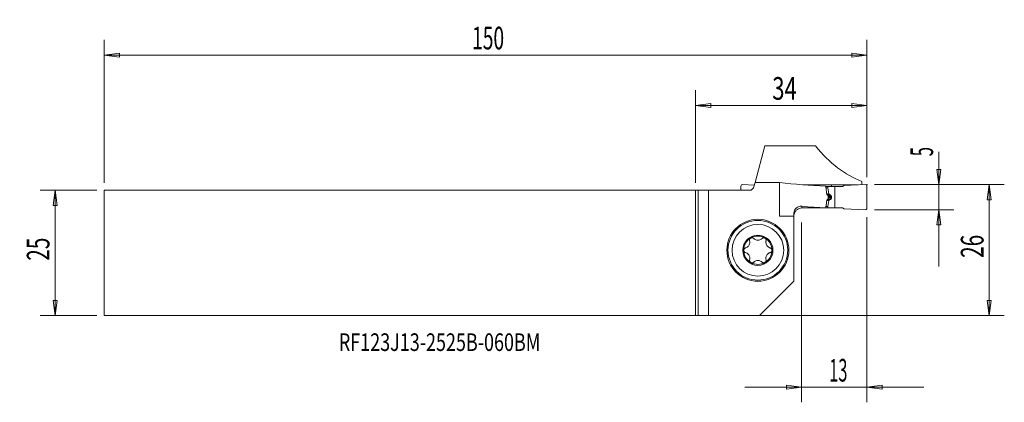
# Model space of a CAD drawing. Units: millimetres. Extents: x -134 to 61, y -30 to 46.
import ezdxf

# ---------------------------------------------------------------- set-up
doc = ezdxf.new("R2010")
doc.units = ezdxf.units.MM
doc.layers.get('0').update_dxf_attribs({"linetype": 'CONTINUOUS'})
for name, color, linetype in [('1', 4, 'CONTINUOUS'), ('2', 7, 'CONTINUOUS'), ('SK1', 4, 'CONTINUOUS'), ('SK2', 7, 'CONTINUOUS'), ('SK6', 5, 'CONTINUOUS')]:
    doc.layers.add(name, color=color, linetype=linetype)
doc.styles.add('iso_b_vert', font='simplex.shx')
doc.dimstyles.get("Standard").update_dxf_attribs({"dimtxt": 0.18, "dimasz": 0.18, "dimexe": 0.18, "dimexo": 0.0625, "dimgap": 0.09, "dimtad": 1, "dimzin": 0, "dimdsep": 52, "dimtxsty": 'Standard', "dimcen": 0.09, "dimadec": 0, "dimazin": 0, "dimtfac": 1, "dimtdec": 4, "dimtofl": 0, "dimtmove": 0, "dimatfit": 3, "dimfxl": 1, "dimtolj": 1, "dimtzin": 0, "dimarcsym": 0})

# ---------------------------------------------------------------- blocks, each defined once
blk = doc.blocks.new('DimnDraft3D1')
at = {"layer": '2', "lineweight": 13}
for p, q in [((48.25, 20.075658), (48.25, -2.6875)), ((47.855043, 16.562499), (48.644957, 16.562501)), ((48.25, 13.5625), (47.855043, 16.562499)), ((48.25, 13.5625), (48.644957, 16.562501)), ((35.5, 13.5625), (51.25, 13.5625)), ((35.5, 8.5625), (51.25, 8.5625)), ((48.25, 8.5625), (47.855043, 5.562499)), ((48.25, 8.5625), (48.644957, 5.562501)), ((48.644957, 5.562501), (47.855043, 5.562499))]:
    blk.add_line(p, q, dxfattribs=at)
at = {"layer": '2', "lineweight": 18, "insert": (47.125, 19.1875), "char_height": 4.5, "attachment_point": 7, "rotation": 90, "line_spacing_factor": 1.084337, "style": 'iso_b_vert'}
blk.add_mtext('\\W0.5404;5', dxfattribs=at)
blk = doc.blocks.new('_CLOSED')
at = {"lineweight": -2}
for p, q in [((-1, 0.166667), (0, 0)), ((-1, 0.166667), (-1, -0.166667)), ((0, 0), (-1, -0.166667)), ((0, 0), (-1, 0))]:
    blk.add_line(p, q, dxfattribs=at)
blk = doc.blocks.new('DimnDraft3D2')
at = {"layer": '2', "lineweight": 13}
for p, q in [((35.5, 13.5625), (61.25, 13.5625)), ((58.25, 13.5625), (57.855043, 10.562499)), ((58.25, 13.5625), (58.25, -12.4375)), ((58.25, 13.5625), (58.644957, 10.562501)), ((58.644957, 10.562501), (57.855043, 10.562499)), ((57.855043, -9.437501), (58.644957, -9.437499)), ((58.25, -12.4375), (57.855043, -9.437501)), ((58.25, -12.4375), (58.644957, -9.437499)), ((-3.5, -12.4375), (61.25, -12.4375))]:
    blk.add_line(p, q, dxfattribs=at)
at = {"layer": '2', "lineweight": 18, "insert": (57.125, -1.000658), "char_height": 4.5, "attachment_point": 7, "rotation": 90, "line_spacing_factor": 1.084337, "style": 'iso_b_vert'}
blk.add_mtext('\\W0.6740;26', dxfattribs=at)
blk = doc.blocks.new('DimnDraft3D3')
at = {"layer": 'SK2', "lineweight": 13}
for p, q in [((-118.85, 12.4375), (-130.1, 12.4375)), ((-127.1, 12.4375), (-127.494957, 9.437499)), ((-127.1, 12.4375), (-127.1, -12.4375)), ((-127.1, 12.4375), (-126.705043, 9.437501)), ((-126.705043, 9.437501), (-127.494957, 9.437499)), ((-127.494957, -9.437501), (-126.705043, -9.437499)), ((-127.1, -12.4375), (-127.494957, -9.437501)), ((-127.1, -12.4375), (-126.705043, -9.437499)), ((-118.85, -12.4375), (-130.1, -12.4375))]:
    blk.add_line(p, q, dxfattribs=at)
at = {"layer": 'SK2', "lineweight": 18, "insert": (-128.225, -1.563158), "char_height": 4.5, "attachment_point": 7, "rotation": 90, "line_spacing_factor": 1.084337, "style": 'iso_b_vert'}
blk.add_mtext('\\W0.6740;25', dxfattribs=at)
blk = doc.blocks.new('DimnDraft3D4')
at = {"layer": '2', "lineweight": 13}
for p, q in [((0, 13.9375), (0, 32.284274)), ((34, 15.0625), (34, 32.284274)), ((0, 29.284274), (2.999999, 29.679232)), ((2.999999, 29.679232), (3.000001, 28.889317)), ((34, 29.284274), (30.999999, 29.679232)), ((31.000001, 28.889317), (30.999999, 29.679232)), ((34, 29.284274), (0, 29.284274)), ((0, 29.284274), (3.000001, 28.889317)), ((34, 29.284274), (31.000001, 28.889317))]:
    blk.add_line(p, q, dxfattribs=at)
at = {"layer": '2', "lineweight": 18, "insert": (15.2, 30.409274), "char_height": 4.5, "attachment_point": 7, "line_spacing_factor": 1.084337, "style": 'iso_b_vert'}
blk.add_mtext('\\W0.7167;34', dxfattribs=at)
blk = doc.blocks.new('DimnDraft3D5')
at = {"layer": 'SK2', "lineweight": 13}
for p, q in [((-117.35, 13.9375), (-117.35, 42.284274)), ((34, 15.0625), (34, 42.284274)), ((-117.35, 39.284274), (-114.350001, 39.679232)), ((34, 39.284274), (-117.35, 39.284274)), ((-117.35, 39.284274), (-114.349999, 38.889317)), ((-114.350001, 39.679232), (-114.349999, 38.889317)), ((34, 39.284274), (30.999999, 39.679232)), ((31.000001, 38.889317), (30.999999, 39.679232)), ((34, 39.284274), (31.000001, 38.889317))]:
    blk.add_line(p, q, dxfattribs=at)
at = {"layer": 'SK2', "lineweight": 18, "insert": (-44.357237, 40.409274), "char_height": 4.5, "attachment_point": 7, "line_spacing_factor": 1.084337, "style": 'iso_b_vert'}
blk.add_mtext('\\W0.6217;150', dxfattribs=at)
blk = doc.blocks.new('DimnDraft3D6')
at = {"layer": '2', "lineweight": 13}
for p, q in [((21, 6.0625), (21, -29.6875)), ((34, 7.0625), (34, -29.6875)), ((9.75, -26.6875), (45.25, -26.6875)), ((21, -26.6875), (17.999999, -26.292543)), ((18.000001, -27.082457), (17.999999, -26.292543)), ((21, -26.6875), (18.000001, -27.082457)), ((34, -26.6875), (36.999999, -26.292543)), ((34, -26.6875), (37.000001, -27.082457)), ((36.999999, -26.292543), (37.000001, -27.082457))]:
    blk.add_line(p, q, dxfattribs=at)
at = {"layer": '2', "lineweight": 18, "insert": (26.499342, -25.5625), "char_height": 4.5, "attachment_point": 7, "line_spacing_factor": 1.084337, "style": 'iso_b_vert'}
blk.add_mtext('\\W0.5321;13', dxfattribs=at)

msp = doc.modelspace()

# ---------------------------------------------------------------- linework, layer by layer
at = {"layer": '1', "lineweight": 18}
for p, q in [((11.7865, 14.0069), (13.7263, 21.2461)), ((23.7825, 21.2461), (13.7263, 21.2461)), ((11.7865, 14.0068), (11.5, 12.9375)), ((16.6103, 14.0068), (11.7865, 14.0068)), ((16.6103, 7.2875), (16.6103, 14.0068)), ((33, 13.5322), (33, 14.1968)), ((0, 12.4375), (0, -12.4375)), ((0, 12.4375), (0.5, 12.4375)), ((2.5699, 12.4375), (0.5, 12.4375)), ((0.5, 12.4375), (0.5, -12.4397)), ((11, 12.4375), (2.5699, 12.4375)), ((2.5699, 12.4375), (2.5699, -12.4734)), ((9, 12.4375), (9, 13.2625)), ((9.3131, 13.5622), (11.6402, 13.4606)), ((11, 12.4375), (11.5, 12.9375)), ((21.3479, 13.5042), (23.95, 13.5042)), ((23.95, 13.3395), (23.95, 13.5042)), ((24.0392, 13.504), (24.0382, 13.3353)), ((29.1934, 13.2025), (25.8019, 13.2025)), ((25.8098, 13.1504), (26.2464, 13.1504)), ((25.8462, 12.9092), (26.2464, 12.9092)), ((25.8488, 12.8918), (26.2479, 12.8918)), ((26.2464, 13.1504), (27.63, 13.1625)), ((26.2464, 12.9092), (26.2464, 13.1504)), ((26.458, 11.7023), (26.2479, 12.8918)), ((26.9609, 13.4929), (26.96, 13.2025)), ((26.9609, 13.4929), (32.0991, 13.4929)), ((27.63, 8.9627), (27.63, 13.1625)), ((27.63, 13.1625), (29.1243, 13.1625)), ((29.5, 13.3794), (29.1243, 13.1625)), ((33.6869, 13.5622), (29.5, 13.3794)), ((34, 8.8627), (34, 13.2625)), ((26.0268, 11.7023), (26.458, 11.7023)), ((26.0334, 11.6582), (26.4777, 11.6582)), ((26.0336, 10.4025), (26.458, 10.4025)), ((26.0398, 10.4469), (26.4777, 10.4469)), ((26.0612, 11.567), (26.5495, 11.567)), ((26.0707, 10.5393), (26.5495, 10.5393)), ((26.5901, 11.5366), (26.0865, 11.5366)), ((26.5901, 10.5705), (26.1, 10.5705)), ((26.1894, 11.4826), (26.7489, 11.4826)), ((26.2138, 10.6272), (26.7489, 10.6272)), ((26.458, 10.4025), (26.2479, 9.2092)), ((26.3083, 11.2672), (26.9289, 11.2672)), ((26.3091, 11.0766), (26.9379, 11.0766)), ((26.3093, 11.0366), (26.9379, 11.0366)), ((26.3101, 10.8457), (26.9289, 10.8457)), ((26.5495, 11.567), (26.4777, 11.6582)), ((26.5495, 10.5393), (26.4777, 10.4469)), ((26.9379, 11.0366), (26.9379, 11.0766)), ((21.1, 8.9219), (21.1, 9.2435)), ((25.8302, 8.9506), (26.2464, 8.9506)), ((25.864, 9.1918), (26.2464, 9.1918)), ((25.8664, 9.2092), (26.2479, 9.2092)), ((26.2464, 9.1918), (26.2464, 8.9506)), ((26.2464, 8.9506), (27.63, 8.9627)), ((27.63, 8.9627), (29.1243, 8.9627)), ((29.5, 8.7458), (29.1243, 8.9627)), ((33.6869, 8.563), (29.5, 8.7458)), ((19.5, 7.2875), (16.6103, 7.2875)), ((19.5, 7.2875), (19.5, 7.8001)), ((19.5, 7.2875), (19.5, -5.6375)), ((12.6641, -12.4734), (19.5, -5.6375)), ((0.5, -12.4397), (0, -12.4375)), ((0.5, -12.4397), (2.5699, -12.4734)), ((2.5699, -12.4734), (12.6641, -12.4734))]:
    msp.add_line(p, q, dxfattribs=at)
at = {"layer": '1', "lineweight": 18, "extrusion": (0, 0, -1)}
for radius in [6.15, 5.93, 3]:
    msp.add_circle((-12.35, 0.5125), radius, dxfattribs=at)
at = {"layer": '1', "lineweight": 18}
msp.add_circle((12.35, 0.5125), 5.13, dxfattribs=at)
at = {"layer": '1', "lineweight": 18, "extrusion": (0, 0, -1)}
msp.add_arc((-21.1, 7.2875), 1.6, 0, 13.538547, dxfattribs=at)
at = {"layer": '1', "lineweight": 18}
for radius, start, end in [(2.807, 120.034873, 180), (2.807, 59.965127, 120.034873), (2.0135, 88.140164, 91.859836), (2.807, 360, 59.965127), (2.807, 180, 239.965127), (2.807, 300.034873, 360), (2.807, 239.965127, 300.034873), (2.0135, 268.140164, 271.859836)]:
    msp.add_arc((12.35, 0.5125), radius, start, end, dxfattribs=at)
for centre, major_axis, ratio, start_param, end_param in [((38.2162, 56.2625), (0, 43.025), 0.57735, 2.52156517, 2.93002839), ((28.1783, 56.2625), (-61.4461, 0), 0.700208, 1.38140348, 1.53195107), ((9.3, 13.2625), (-0.3, 0), 0.999962, -1.61442956, 0), ((378.2328, 56.1975), (-1294.9015, -7.0902), 0.032721, 1.2935568, 1.29590175), ((26.3464, 12.9101), (-0.071, -0.071), 0.991311, -0.78103599, -0.60650307), ((33.7, 13.2625), (0.3, 0), 0.999962, 0, 1.61442956), ((26.5564, 11.7205), (-0.071, -0.071), 0.991311, -0.6065019, -0.11695136), ((26.5564, 10.386), (-0.071, -0.071), 0.991311, -1.44511832, -0.95556777), ((28.1783, 43.5625), (-49.521, 0), 0.700208, 1.42737027, 1.5232945), ((-346.0021, 43.3187), (-3045.5748, 5.6747), 0.011151, 1.69164712, 1.69310487), ((26.3464, 9.1927), (-0.071, -0.071), 0.991311, -0.95556889, -0.78103596), ((33.7, 8.8627), (-0.3, 0), 0.999962, 1.5271631, 3.14159265)]:
    msp.add_ellipse(centre, major_axis=major_axis, ratio=ratio, start_param=start_param, end_param=end_param, dxfattribs=at)
for points, degree in [([(23.95, 13.5042), (23.9798, 13.5042), (24.0095, 13.5041), (24.0392, 13.504)], 3), ([(26.2265, 11.4664), (26.1902, 11.4823), (26.1539, 11.4982), (26.1176, 11.514)], 3), ([(26.1216, 10.5856), (26.1578, 10.6019), (26.194, 10.6182), (26.2301, 10.6345)], 3), ([(26.5901, 11.5366), (26.5766, 11.5467), (26.5631, 11.5569), (26.5495, 11.567)], 3), ([(26.5901, 10.5705), (26.5658, 10.5601), (26.5495, 10.5393)], 2), ([(26.7489, 11.4826), (26.696, 11.5006), (26.6431, 11.5186), (26.5901, 11.5366)], 3), ([(26.7489, 10.6272), (26.6679, 10.6032), (26.5901, 10.5705)], 2), ([(26.9289, 11.2672), (26.9378, 11.1721), (26.9379, 11.0766)], 2), ([(26.9289, 10.8457), (26.9319, 10.9094), (26.9349, 10.973), (26.9379, 11.0366)], 3)]:
    msp.add_open_spline(points, degree=degree, dxfattribs=at)
for points, degree, knots in [([(26.038, 11.6285), (25.9819, 12.0041), (25.9258, 12.3796), (25.8437, 12.9268), (25.8179, 13.0984), (25.792, 13.27)], 3, [0, 0, 0, 0, 0.68634263, 0.68634263, 1, 1, 1, 1]), ([(25.8268, 8.9266), (25.8356, 8.9894), (25.8444, 9.0521), (25.9165, 9.5667), (25.9798, 10.0184), (26.0431, 10.4702)], 3, [0, 0, 0, 0, 0.12197012, 0.12197012, 1, 1, 1, 1]), ([(26.1176, 11.514), (26.1113, 11.5168), (26.1052, 11.5201), (26.0873, 11.5322), (26.0763, 11.543), (26.0579, 11.5682), (26.0504, 11.5828), (26.0419, 11.6081), (26.0395, 11.6182), (26.038, 11.6285)], 3, [0, 0, 0, 0, 0.15513857, 0.15513857, 0.4780575, 0.4780575, 0.80083215, 0.80083215, 1, 1, 1, 1]), ([(26.0431, 10.4702), (26.0451, 10.4847), (26.049, 10.499), (26.0605, 10.5272), (26.0689, 10.5411), (26.0887, 10.5644), (26.1004, 10.5741), (26.1157, 10.5828), (26.1187, 10.5843), (26.1216, 10.5856)], 3, [0, 0, 0, 0, 0.28257792, 0.28257792, 0.6044084, 0.6044084, 0.92641766, 0.92641766, 1, 1, 1, 1]), ([(26.3081, 11.326), (26.308, 11.3426), (26.3056, 11.3595), (26.2964, 11.391), (26.2896, 11.4061), (26.2723, 11.4323), (26.2617, 11.4437), (26.2427, 11.4582), (26.2347, 11.4629), (26.2265, 11.4664)], 3, [0, 0, 0, 0, 0.273905, 0.273905, 0.54990267, 0.54990267, 0.82601954, 0.82601954, 1, 1, 1, 1]), ([(26.2301, 10.6345), (26.2428, 10.6402), (26.2548, 10.6486), (26.2759, 10.6696), (26.2852, 10.6826), (26.2996, 10.7113), (26.3048, 10.7273), (26.3096, 10.7543), (26.3105, 10.7652), (26.3104, 10.776)], 3, [0, 0, 0, 0, 0.27065844, 0.27065844, 0.54703158, 0.54703158, 0.82327534, 0.82327534, 1, 1, 1, 1]), ([(26.7489, 11.4826), (26.8165, 11.4637), (26.8642, 11.4124), (26.8902, 11.3845), (26.9069, 11.3488), (26.9248, 11.3102), (26.9289, 11.2672)], 2, [0, 0, 0, 0.5, 0.5, 0.75, 0.75, 1, 1, 1]), ([(26.7489, 10.6272), (26.7915, 10.6446), (26.8751, 10.6788), (26.9112, 10.7907), (26.9289, 10.8457)], 3, [0, 0, 0, 0, 0.50828709, 1, 1, 1, 1]), ([(21.1, 9.2435), (20.879, 9.2659), (20.6507, 9.243), (20.2828, 9.1142), (20.1323, 9.0311), (19.8896, 8.8263), (19.7895, 8.7108), (19.6303, 8.4465), (19.5695, 8.2933), (19.5118, 8.0257), (19.5, 7.9124), (19.5, 7.8001)], 3, [0, 0, 0, 0, 0.29947703, 0.29947703, 0.51567759, 0.51567759, 0.69556004, 0.69556004, 0.87675229, 0.87675229, 1, 1, 1, 1]), ([(19.5314, 7.6468), (19.5668, 7.8217), (19.6332, 7.9929), (19.8173, 8.2999), (19.9377, 8.44), (20.2146, 8.6688), (20.3748, 8.7609), (20.7203, 8.888), (20.9116, 8.922), (21.1, 8.9219)], 3, [0, 0, 0, 0, 0.24734651, 0.24734651, 0.49506934, 0.49506934, 0.74187327, 0.74187327, 1, 1, 1, 1]), ([(25.8268, 8.9266), (25.8019, 8.9251), (25.7719, 8.9238), (25.7016, 8.9217), (25.6595, 8.9208), (25.5805, 8.9199), (25.5435, 8.9197), (25.5069, 8.9197)], 3, [0, 0, 0, 0, 0.32933118, 0.32933118, 0.70043988, 0.70043988, 1, 1, 1, 1]), ([(19.5314, 7.6468), (19.5343, 7.649), (19.537, 7.6512), (19.5444, 7.659), (19.5462, 7.6646), (19.5437, 7.6701)], 3, [0, 0, 0, 0, 0.28327708, 0.28327708, 1, 1, 1, 1]), ([(10.7205, 2.3983), (10.7473, 2.2993), (10.7615, 2.1941), (10.7597, 1.9809), (10.7439, 1.8704), (10.6791, 1.6552), (10.6284, 1.5473), (10.5097, 1.3706), (10.4443, 1.2962), (10.2834, 1.1529), (10.1823, 1.0887), (10.0208, 1.0161), (9.9616, 0.9952), (9.9018, 0.9793)], 3, [0, 0, 0, 0, 0.18134732, 0.18134732, 0.36049189, 0.36049189, 0.54170122, 0.54170122, 0.69518906, 0.69518906, 0.89152627, 0.89152627, 1, 1, 1, 1]), ([(10.7205, 2.3983), (10.7091, 2.4404), (10.7033, 2.485), (10.7045, 2.589), (10.7164, 2.6505), (10.7611, 2.7595), (10.7926, 2.8095), (10.8643, 2.8872), (10.9031, 2.9183), (10.945, 2.9426)], 3, [0, 0, 0, 0, 0.22241166, 0.22241166, 0.51585882, 0.51585882, 0.78084748, 0.78084748, 1, 1, 1, 1]), ([(10.945, 2.9426), (10.9484, 2.9445), (10.9518, 2.9464), (10.9983, 2.9719), (11.0457, 2.9889), (11.1412, 3.0077), (11.1905, 3.0097), (11.2872, 2.9995), (11.3357, 2.9864), (11.428, 2.9462), (11.4722, 2.9173), (11.5166, 2.8774), (11.5232, 2.8711), (11.5296, 2.8647)], 3, [0, 0, 0, 0, 0.01732859, 0.01732859, 0.23984165, 0.23984165, 0.46251053, 0.46251053, 0.69747808, 0.69747808, 0.9543922, 0.9543922, 1, 1, 1, 1]), ([(12.2847, 2.5249), (12.1755, 2.5311), (12.0666, 2.5534), (11.8675, 2.6233), (11.7744, 2.6716), (11.633, 2.7695), (11.5787, 2.8152), (11.5296, 2.8647)], 3, [0, 0, 0, 0, 0.36870606, 0.36870606, 0.73798085, 0.73798085, 1, 1, 1, 1]), ([(13.1704, 2.8647), (13.0858, 2.7795), (12.9849, 2.7048), (12.7793, 2.6008), (12.6762, 2.5647), (12.5188, 2.5343), (12.4671, 2.5279), (12.4153, 2.5249)], 3, [0, 0, 0, 0, 0.45535306, 0.45535306, 0.82733355, 0.82733355, 1, 1, 1, 1]), ([(13.1704, 2.8647), (13.197, 2.8915), (13.2272, 2.9156), (13.3109, 2.9671), (13.3698, 2.9899), (13.487, 3.01), (13.5466, 3.0098), (13.6552, 2.989), (13.7062, 2.9704), (13.753, 2.9437), (13.754, 2.9431), (13.755, 2.9426)], 3, [0, 0, 0, 0, 0.19193028, 0.19193028, 0.48870778, 0.48870778, 0.75668891, 0.75668891, 0.99495048, 0.99495048, 1, 1, 1, 1]), ([(13.755, 2.9426), (13.7967, 2.9184), (13.8353, 2.8875), (13.9008, 2.8168), (13.9283, 2.7759), (13.9703, 2.6883), (13.9846, 2.6404), (13.9988, 2.5411), (13.9975, 2.4887), (13.9862, 2.4253), (13.9831, 2.4117), (13.9795, 2.3983)], 3, [0, 0, 0, 0, 0.21862073, 0.21862073, 0.4411321, 0.4411321, 0.67487084, 0.67487084, 0.92976535, 0.92976535, 1, 1, 1, 1]), ([(14.7982, 0.9793), (14.6989, 1.0057), (14.6005, 1.0462), (14.4167, 1.1546), (14.329, 1.2237), (14.1752, 1.3876), (14.1073, 1.4855), (14.0138, 1.6766), (13.9822, 1.7705), (13.9388, 1.9815), (13.9338, 2.1012), (13.9518, 2.2772), (13.9634, 2.3388), (13.9795, 2.3983)], 3, [0, 0, 0, 0, 0.18175277, 0.18175277, 0.36081841, 0.36081841, 0.54194416, 0.54194416, 0.69540762, 0.69540762, 0.89180827, 0.89180827, 1, 1, 1, 1]), ([(9.543, 0.5125), (9.543, 0.516), (9.543, 0.5196), (9.5442, 0.5723), (9.553, 0.6219), (9.5844, 0.714), (9.6072, 0.7577), (9.6643, 0.8365), (9.6998, 0.8719), (9.7807, 0.9319), (9.8277, 0.9558), (9.8845, 0.9744), (9.8931, 0.977), (9.9018, 0.9793)], 3, [0, 0, 0, 0, 0.01579238, 0.01579238, 0.2388111, 0.2388111, 0.46189255, 0.46189255, 0.69722199, 0.69722199, 0.95448573, 0.95448573, 1, 1, 1, 1]), ([(9.9018, 0.0457), (9.8601, 0.0568), (9.819, 0.0738), (9.7297, 0.1265), (9.6824, 0.1675), (9.6101, 0.2606), (9.5824, 0.3128), (9.5506, 0.4142), (9.543, 0.4637), (9.543, 0.5125)], 3, [0, 0, 0, 0, 0.22017004, 0.22017004, 0.51389454, 0.51389454, 0.77912713, 0.77912713, 1, 1, 1, 1]), ([(9.9018, 0.0457), (10.0011, 0.0193), (10.0994, -0.0211), (10.2831, -0.1295), (10.3708, -0.1986), (10.5246, -0.3624), (10.5926, -0.4603), (10.6861, -0.6514), (10.7177, -0.7453), (10.7612, -0.9563), (10.7662, -1.076), (10.7482, -1.2521), (10.7366, -1.3137), (10.7205, -1.3733)], 3, [0, 0, 0, 0, 0.18161268, 0.18161268, 0.36070496, 0.36070496, 0.54185896, 0.54185896, 0.69533035, 0.69533035, 0.89170859, 0.89170859, 1, 1, 1, 1]), ([(13.9795, -1.3733), (13.9526, -1.2741), (13.9385, -1.1688), (13.9403, -0.9554), (13.9562, -0.8449), (14.0211, -0.6298), (14.0718, -0.5219), (14.1905, -0.3453), (14.256, -0.271), (14.4168, -0.1277), (14.518, -0.0635), (14.6795, 0.009), (14.7386, 0.0299), (14.7982, 0.0457)], 3, [0, 0, 0, 0, 0.18166691, 0.18166691, 0.36075062, 0.36075062, 0.54189545, 0.54189545, 0.69536511, 0.69536511, 0.89175338, 0.89175338, 1, 1, 1, 1]), ([(14.7982, 0.9793), (14.84, 0.9681), (14.8812, 0.9511), (14.9706, 0.8983), (15.0179, 0.8573), (15.0901, 0.7641), (15.1177, 0.7119), (15.1494, 0.6106), (15.157, 0.5612), (15.157, 0.5125)], 3, [0, 0, 0, 0, 0.22079271, 0.22079271, 0.51444021, 0.51444021, 0.77960498, 0.77960498, 1, 1, 1, 1]), ([(15.157, 0.5125), (15.157, 0.5089), (15.157, 0.5053), (15.1558, 0.4524), (15.1469, 0.4028), (15.1155, 0.3107), (15.0927, 0.267), (15.0355, 0.1883), (15, 0.1529), (14.919, 0.093), (14.872, 0.069), (14.8153, 0.0506), (14.8068, 0.048), (14.7982, 0.0457)], 3, [0, 0, 0, 0, 0.01622892, 0.01622892, 0.23923446, 0.23923446, 0.4623287, 0.4623287, 0.69769204, 0.69769204, 0.95500567, 0.95500567, 1, 1, 1, 1]), ([(10.945, -1.9176), (10.9033, -1.8934), (10.8647, -1.8626), (10.7993, -1.7918), (10.7717, -1.7509), (10.7297, -1.6634), (10.7155, -1.6154), (10.7012, -1.5161), (10.7025, -1.4637), (10.7138, -1.4003), (10.7169, -1.3867), (10.7205, -1.3733)], 3, [0, 0, 0, 0, 0.21855777, 0.21855777, 0.44106747, 0.44106747, 0.67480134, 0.67480134, 0.9296885, 0.9296885, 1, 1, 1, 1]), ([(11.5296, -1.8397), (11.503, -1.8665), (11.4728, -1.8906), (11.3891, -1.942), (11.3302, -1.9648), (11.2131, -1.985), (11.1535, -1.9848), (11.0449, -1.964), (10.9939, -1.9454), (10.947, -1.9187), (10.946, -1.9182), (10.945, -1.9176)], 3, [0, 0, 0, 0, 0.19183682, 0.19183682, 0.4886256, 0.4886256, 0.75661713, 0.75661713, 0.99488563, 0.99488563, 1, 1, 1, 1]), ([(11.5296, -1.8397), (11.6142, -1.7545), (11.7151, -1.6798), (11.9207, -1.5758), (12.0238, -1.5397), (12.1812, -1.5093), (12.2329, -1.5029), (12.2847, -1.4999)], 3, [0, 0, 0, 0, 0.45535306, 0.45535306, 0.82733355, 0.82733355, 1, 1, 1, 1]), ([(12.4153, -1.4999), (12.5245, -1.5061), (12.6334, -1.5284), (12.8325, -1.5983), (12.9256, -1.6466), (13.067, -1.7445), (13.1213, -1.7902), (13.1704, -1.8397)], 3, [0, 0, 0, 0, 0.36870606, 0.36870606, 0.73798085, 0.73798085, 1, 1, 1, 1]), ([(13.755, -1.9176), (13.7521, -1.9193), (13.7491, -1.9209), (13.7031, -1.9463), (13.6557, -1.9635), (13.5603, -1.9826), (13.511, -1.9847), (13.4143, -1.9748), (13.3658, -1.9619), (13.2734, -1.922), (13.2291, -1.8933), (13.1841, -1.8531), (13.1772, -1.8465), (13.1704, -1.8397)], 3, [0, 0, 0, 0, 0.01502294, 0.01502294, 0.23760444, 0.23760444, 0.46020473, 0.46020473, 0.69499208, 0.69499208, 0.95164153, 0.95164153, 1, 1, 1, 1]), ([(13.9795, -1.3733), (13.9907, -1.4148), (13.9965, -1.4587), (13.9958, -1.5621), (13.9841, -1.6236), (13.9397, -1.7329), (13.9084, -1.7831), (13.8365, -1.8615), (13.7974, -1.893), (13.755, -1.9176)], 3, [0, 0, 0, 0, 0.21911646, 0.21911646, 0.51297121, 0.51297121, 0.77831862, 0.77831862, 1, 1, 1, 1])]:
    msp.add_open_spline(points, degree=degree, knots=knots, dxfattribs=at)
msp.add_rational_spline([(26.3104, 10.776), (26.3092, 11.051), (26.3081, 11.326)], [0.50000025854, 0.49999974146, 0.50000025854], degree=2, dxfattribs=at)
at = {"layer": '2', "lineweight": 18}
msp.add_point((34, 13.5625), dxfattribs=at)
at = {"layer": 'SK1', "lineweight": 18}
for p, q in [((-117.35, 12.4375), (-117.35, -12.4375)), ((0, 12.4375), (-117.35, 12.4375)), ((0, 12.4375), (0, -12.4375)), ((-117.35, -12.4375), (0, -12.4375))]:
    msp.add_line(p, q, dxfattribs=at)

# ---------------------------------------------------------------- texts
at = {"layer": 'SK6', "lineweight": 18, "insert": (-70.8, -19.4887), "char_height": 3.5, "attachment_point": 7, "line_spacing_factor": 1.084337, "style": 'iso_b_vert'}
msp.add_mtext('\\W0.7477;RF123J13-2525B-060BM', dxfattribs=at)

# ---------------------------------------------------------------- dimensions: what is measured, and where the dimension line sits
at = {"layer": '2', "lineweight": 13}
for base, p1, p2, picture, middle in [((0, 29.2843), (34, 15.0625), (0, 13.9375), 'DimnDraft3D4', (14.075, 29.2843)), ((34, -26.6875), (21, 6.0625), (34, 7.0625), 'DimnDraft3D6', (25.3743, -26.6875))]:
    dim = msp.add_linear_dim(base=base, p1=p1, p2=p2, dimstyle='Standard', override={"dimtxt": 4.5, "dimasz": 3, "dimexe": 3, "dimexo": 1.5, "dimgap": 2.25, "dimtad": 1, "dimtih": 0, "dimdec": 3, "dimzin": 8, "dimpost": '<>', "dimtxsty": 'iso_b_vert', "dimblk1": 'CLOSED', "dimblk2": 'CLOSED', "dimsah": 1, "dimclrd": 2, "dimclre": 2, "dimclrt": 7, "dimtdec": 3, "dimtofl": 1, "dimtmove": 0}, dxfattribs=at)
    dim.commit()
    dim.dimension.update_dxf_attribs({"geometry": picture, "text_midpoint": middle})
for base, p1, p2, picture, middle in [((48.25, 13.5625), (35.5, 8.5625), (35.5, 13.5625), 'DimnDraft3D1', (48.25, 18.0625)), ((58.25, -12.4375), (35.5, 13.5625), (-3.5, -12.4375), 'DimnDraft3D2', (58.25, -2.1257))]:
    dim = msp.add_linear_dim(base=base, p1=p1, p2=p2, angle=90, dimstyle='Standard', override={"dimtxt": 4.5, "dimasz": 3, "dimexe": 3, "dimexo": 1.5, "dimgap": 2.25, "dimtad": 1, "dimtih": 0, "dimtoh": 0, "dimdec": 3, "dimzin": 8, "dimpost": '<>', "dimtxsty": 'iso_b_vert', "dimblk1": 'CLOSED', "dimblk2": 'CLOSED', "dimsah": 1, "dimclrd": 2, "dimclre": 2, "dimclrt": 7, "dimtdec": 3, "dimtofl": 1, "dimtmove": 0}, dxfattribs=at)
    dim.commit()
    dim.dimension.update_dxf_attribs({"geometry": picture, "text_midpoint": middle})
at = {"layer": 'SK2', "lineweight": 13}
dim = msp.add_linear_dim(base=(-117.35, 39.2843), p1=(34, 15.0625), p2=(-117.35, 13.9375), dimstyle='Standard', override={"dimtxt": 4.5, "dimasz": 3, "dimexe": 3, "dimexo": 1.5, "dimgap": 2.25, "dimtad": 1, "dimtih": 0, "dimdec": 3, "dimzin": 8, "dimpost": '<>', "dimtxsty": 'iso_b_vert', "dimblk1": 'CLOSED', "dimblk2": 'CLOSED', "dimsah": 1, "dimclrd": 2, "dimclre": 2, "dimclrt": 7, "dimtdec": 3, "dimtofl": 1, "dimtmove": 0}, dxfattribs=at)
dim.commit()
dim.dimension.update_dxf_attribs({"geometry": 'DimnDraft3D5', "text_midpoint": (-45.4822, 39.2843)})
dim = msp.add_linear_dim(base=(-127.1, -12.4375), p1=(-118.85, 12.4375), p2=(-118.85, -12.4375), angle=90, dimstyle='Standard', override={"dimtxt": 4.5, "dimasz": 3, "dimexe": 3, "dimexo": 1.5, "dimgap": 2.25, "dimtad": 1, "dimtih": 0, "dimtoh": 0, "dimdec": 3, "dimzin": 8, "dimpost": '<>', "dimtxsty": 'iso_b_vert', "dimblk1": 'CLOSED', "dimblk2": 'CLOSED', "dimsah": 1, "dimclrd": 2, "dimclre": 2, "dimclrt": 7, "dimtdec": 3, "dimtofl": 1, "dimtmove": 0}, dxfattribs=at)
dim.commit()
dim.dimension.update_dxf_attribs({"geometry": 'DimnDraft3D3', "text_midpoint": (-127.1, -2.6882)})

doc.saveas('drawing.dxf')
